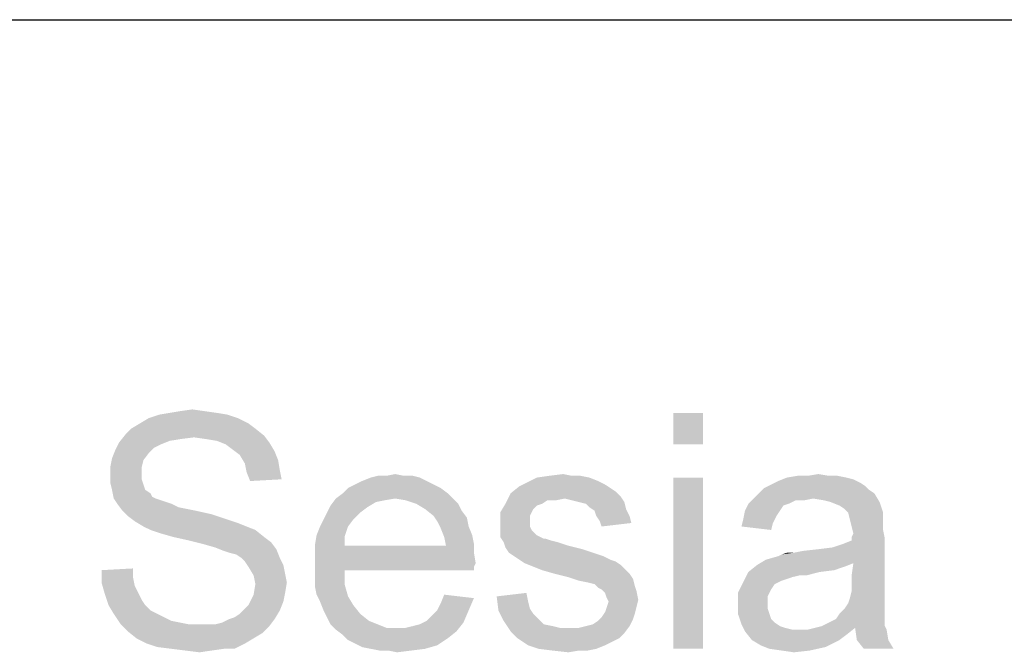
# Model space of a CAD drawing. Units: millimetres. Extents: x 0 to 297, y 0 to 210.
# Drawn here: x 215 to 222, y 13 to 18 of the extents above; entities that cross this region are included whole.
import ezdxf

# ---------------------------------------------------------------- set-up
doc = ezdxf.new("R2010")
doc.units = ezdxf.units.MM
doc.header["$LTSCALE"] = 16.335
doc.layers.get('0').update_dxf_attribs({"linetype": 'CONTINUOUS'})

msp = doc.modelspace()

# ---------------------------------------------------------------- linework, layer by layer
at = {"color": 2, "linetype": 'Continuous'}
msp.add_line((171, 18), (287, 18), dxfattribs=at)
at = {"color": 3, "linetype": 'Continuous'}
for points in [[(216.0465, 15.0133), (216.1398, 15.0267), (216.2332, 15.0133)], [(216.4865, 14.96), (215.7398, 14.92), (215.8065, 14.96)], [(215.7398, 14.92), (216.4865, 14.96), (216.5665, 14.92)], [(216.4065, 14.9867), (215.8065, 14.96), (215.8865, 14.9867)], [(215.8065, 14.96), (216.4065, 14.9867), (216.4865, 14.96)], [(216.3265, 15), (215.8865, 14.9867), (215.9665, 15)], [(215.8865, 14.9867), (216.3265, 15), (216.4065, 14.9867)], [(216.2332, 15.0133), (215.9665, 15), (216.0465, 15.0133)], [(215.9665, 15), (216.2332, 15.0133), (216.3265, 15)], [(220.0332, 15), (219.8065, 14.76), (219.8065, 15)], [(219.8065, 14.76), (220.0332, 15), (220.0332, 14.76)], [(216.6198, 14.88), (215.6332, 14.84), (215.6732, 14.88)], [(215.6332, 14.84), (216.6198, 14.88), (216.6865, 14.8267)], [(216.5665, 14.92), (215.6732, 14.88), (215.7398, 14.92)], [(215.6732, 14.88), (216.5665, 14.92), (216.6198, 14.88)], [(216.1532, 14.8133), (215.5798, 14.7733), (215.6332, 14.84)], [(216.1532, 14.8133), (216.0465, 14.8), (215.5798, 14.7733)], [(216.0465, 14.8), (215.9665, 14.7867), (215.5798, 14.7733)], [(215.6332, 14.84), (216.6865, 14.8267), (216.1532, 14.8133)], [(216.2465, 14.8), (216.1532, 14.8133), (216.6865, 14.8267)], [(216.3265, 14.7867), (216.2465, 14.8), (216.6865, 14.8267)], [(216.3265, 14.7867), (216.6865, 14.8267), (216.7265, 14.7733)], [(215.8065, 14.6933), (215.5265, 14.6533), (215.5532, 14.72)], [(215.8998, 14.76), (215.5532, 14.72), (215.5798, 14.7733)], [(215.8998, 14.76), (215.8465, 14.7333), (215.5532, 14.72)], [(215.5532, 14.72), (215.8465, 14.7333), (215.8065, 14.6933)], [(215.5798, 14.7733), (215.9665, 14.7867), (215.8998, 14.76)], [(216.7265, 14.7733), (216.3932, 14.76), (216.3265, 14.7867)], [(216.4465, 14.72), (216.3932, 14.76), (216.7265, 14.7733)], [(216.4465, 14.72), (216.7265, 14.7733), (216.7665, 14.7067)], [(216.7665, 14.7067), (216.4998, 14.68), (216.4465, 14.72)], [(215.7665, 14.64), (215.5132, 14.5867), (215.5265, 14.6533)], [(215.5265, 14.6533), (215.8065, 14.6933), (215.7665, 14.64)], [(216.4998, 14.68), (216.7665, 14.7067), (216.7932, 14.64)], [(216.7932, 14.64), (216.5398, 14.6133), (216.4998, 14.68)], [(215.5132, 14.5867), (215.7665, 14.64), (215.7532, 14.5867)], [(215.7532, 14.5867), (215.7532, 14.5333), (215.5132, 14.52)], [(215.7532, 14.5867), (215.5132, 14.52), (215.5132, 14.5867)], [(216.5398, 14.6133), (216.7932, 14.64), (216.8065, 14.56)], [(216.8065, 14.56), (216.5532, 14.5467), (216.5398, 14.6133)], [(215.5132, 14.52), (215.7532, 14.5333), (215.7532, 14.4933)], [(215.7532, 14.4933), (215.5132, 14.4667), (215.5132, 14.52)], [(215.5132, 14.4667), (215.7532, 14.4933), (215.7665, 14.4533)], [(216.5532, 14.5467), (216.8065, 14.56), (216.8198, 14.4933)], [(216.8198, 14.4933), (216.5798, 14.48), (216.5532, 14.5467)], [(217.8732, 14.5067), (217.4332, 14.48), (217.4998, 14.5067)], [(217.4332, 14.48), (217.8732, 14.5067), (217.9265, 14.48)], [(217.7532, 14.52), (217.8198, 14.52), (217.4998, 14.5067)], [(217.6198, 14.52), (217.7532, 14.52), (217.4998, 14.5067)], [(217.6198, 14.52), (217.4998, 14.5067), (217.5532, 14.52)], [(217.4998, 14.5067), (217.8198, 14.52), (217.8732, 14.5067)], [(217.6198, 14.52), (217.6865, 14.5333), (217.7532, 14.52)], [(219.1665, 14.5067), (219.2332, 14.48), (218.6865, 14.4667)], [(219.1665, 14.5067), (218.6865, 14.4667), (218.7665, 14.5067)], [(219.0332, 14.52), (219.0998, 14.52), (218.7665, 14.5067)], [(219.0332, 14.52), (218.7665, 14.5067), (218.8598, 14.52)], [(218.7665, 14.5067), (219.0998, 14.52), (219.1665, 14.5067)], [(218.8598, 14.52), (218.9665, 14.5333), (219.0332, 14.52)], [(220.0332, 14.5067), (219.8065, 13.2), (219.8065, 14.5067)], [(219.8065, 13.2), (220.0332, 14.5067), (220.0332, 13.2)], [(221.1265, 14.5067), (221.1798, 14.4933), (220.6065, 14.48)], [(221.1265, 14.5067), (220.6065, 14.48), (220.6732, 14.5067)], [(220.6065, 14.48), (221.1798, 14.4933), (221.2332, 14.4667)], [(220.9932, 14.52), (221.0598, 14.52), (220.6732, 14.5067)], [(220.8332, 14.52), (220.9932, 14.52), (220.6732, 14.5067)], [(220.8332, 14.52), (220.6732, 14.5067), (220.7532, 14.52)], [(220.6732, 14.5067), (221.0598, 14.52), (221.1265, 14.5067)], [(220.8332, 14.52), (220.9132, 14.5333), (220.9932, 14.52)], [(215.7665, 14.4533), (215.5265, 14.4133), (215.5132, 14.4667)], [(215.5265, 14.4133), (215.7665, 14.4533), (215.7798, 14.4133)], [(218.0332, 14.4267), (217.2865, 14.3867), (217.3265, 14.4267)], [(217.2865, 14.3867), (218.0332, 14.4267), (218.0865, 14.3867)], [(217.9798, 14.4533), (217.3265, 14.4267), (217.3798, 14.4533)], [(217.3265, 14.4267), (217.9798, 14.4533), (218.0332, 14.4267)], [(217.9265, 14.48), (217.3798, 14.4533), (217.4332, 14.48)], [(217.3798, 14.4533), (217.9265, 14.48), (217.9798, 14.4533)], [(219.3265, 14.4267), (218.5665, 14.3867), (218.6332, 14.44)], [(219.3265, 14.4267), (219.3665, 14.4), (218.5665, 14.3867)], [(219.2865, 14.4533), (218.6332, 14.44), (218.6865, 14.4667)], [(218.6332, 14.44), (219.2865, 14.4533), (219.3265, 14.4267)], [(218.6865, 14.4667), (219.2332, 14.48), (219.2865, 14.4533)], [(221.2998, 14.4133), (220.4598, 14.3867), (220.4998, 14.4267)], [(221.2732, 14.44), (220.4998, 14.4267), (220.5532, 14.4533)], [(220.4998, 14.4267), (221.2732, 14.44), (221.2998, 14.4133)], [(221.2332, 14.4667), (220.5532, 14.4533), (220.6065, 14.48)], [(220.5532, 14.4533), (221.2332, 14.4667), (221.2732, 14.44)], [(215.7798, 14.4133), (215.5398, 14.3467), (215.5265, 14.4133)], [(215.7798, 14.4133), (215.8198, 14.3867), (215.5398, 14.3467)], [(215.8198, 14.3867), (215.8332, 14.36), (215.5398, 14.3467)], [(215.5398, 14.3467), (215.8332, 14.36), (215.8598, 14.3467)], [(215.8598, 14.3467), (215.5665, 14.3067), (215.5398, 14.3467)], [(215.8598, 14.3467), (215.8998, 14.3333), (215.5665, 14.3067)], [(217.6865, 14.3467), (217.6065, 14.3333), (217.1932, 14.2933)], [(217.6865, 14.3467), (217.1932, 14.2933), (217.2332, 14.3467)], [(218.0865, 14.3867), (217.2332, 14.3467), (217.2865, 14.3867)], [(217.6865, 14.3467), (217.2332, 14.3467), (218.0865, 14.3867)], [(217.6865, 14.3467), (218.0865, 14.3867), (218.1265, 14.3467)], [(218.1265, 14.3467), (217.7665, 14.3333), (217.6865, 14.3467)], [(217.8465, 14.3067), (217.7665, 14.3333), (218.1265, 14.3467)], [(217.8465, 14.3067), (218.1265, 14.3467), (218.1665, 14.3067)], [(218.9798, 14.3467), (218.5265, 14.3067), (218.5665, 14.3867)], [(218.9798, 14.3467), (218.8465, 14.3333), (218.5265, 14.3067)], [(218.5665, 14.3867), (219.3665, 14.4), (219.4065, 14.36)], [(218.5665, 14.3867), (219.4065, 14.36), (218.9798, 14.3467)], [(218.8465, 14.3333), (218.9798, 14.3467), (218.9132, 14.3333)], [(219.0332, 14.3333), (218.9798, 14.3467), (219.4065, 14.36)], [(219.0865, 14.32), (219.0332, 14.3333), (219.4065, 14.36)], [(219.0865, 14.32), (219.4065, 14.36), (219.4332, 14.32)], [(220.8732, 14.3467), (220.7398, 14.3333), (220.3798, 14.3067)], [(220.8732, 14.3467), (220.3798, 14.3067), (220.4198, 14.3467)], [(221.3398, 14.3867), (220.4198, 14.3467), (220.4598, 14.3867)], [(220.8732, 14.3467), (220.4198, 14.3467), (221.3398, 14.3867)], [(220.4598, 14.3867), (221.2998, 14.4133), (221.3398, 14.3867)], [(220.7398, 14.3333), (220.8732, 14.3467), (220.8065, 14.3333)], [(220.9532, 14.3333), (220.8732, 14.3467), (221.3398, 14.3867)], [(221.0065, 14.32), (220.9532, 14.3333), (221.3398, 14.3867)], [(221.0065, 14.32), (221.3398, 14.3867), (221.3798, 14.32)], [(215.8998, 14.3333), (215.9398, 14.32), (215.5665, 14.3067)], [(215.5665, 14.3067), (215.9398, 14.32), (215.9798, 14.3067)], [(215.9798, 14.3067), (215.6065, 14.2533), (215.5665, 14.3067)], [(215.9798, 14.3067), (216.0332, 14.28), (215.6065, 14.2533)], [(216.0332, 14.28), (216.0998, 14.2667), (215.6065, 14.2533)], [(215.6065, 14.2533), (216.0998, 14.2667), (216.1665, 14.2533)], [(217.4732, 14.28), (217.1665, 14.24), (217.1932, 14.2933)], [(217.1665, 14.24), (217.4732, 14.28), (217.4198, 14.24)], [(217.6065, 14.3333), (217.5398, 14.32), (217.1932, 14.2933)], [(217.1932, 14.2933), (217.5398, 14.32), (217.4732, 14.28)], [(218.1665, 14.3067), (217.9132, 14.2667), (217.8465, 14.3067)], [(217.9132, 14.2667), (218.1665, 14.3067), (218.1932, 14.2533)], [(218.1932, 14.2533), (217.9798, 14.2133), (217.9132, 14.2667)], [(218.8065, 14.3067), (218.7665, 14.2933), (218.4865, 14.24)], [(218.8065, 14.3067), (218.4865, 14.24), (218.5265, 14.3067)], [(218.7665, 14.2933), (218.7398, 14.2667), (218.4865, 14.24)], [(218.4865, 14.24), (218.7398, 14.2667), (218.7265, 14.24)], [(218.5265, 14.3067), (218.8465, 14.3333), (218.8065, 14.3067)], [(219.4332, 14.32), (219.1398, 14.3067), (219.0865, 14.32)], [(219.1665, 14.28), (219.1398, 14.3067), (219.4332, 14.32)], [(219.1665, 14.28), (219.4332, 14.32), (219.4465, 14.2667)], [(219.4465, 14.2667), (219.2065, 14.2533), (219.1665, 14.28)], [(219.2198, 14.2133), (219.2065, 14.2533), (219.4465, 14.2667)], [(219.2198, 14.2133), (219.4465, 14.2667), (219.4732, 14.2133)], [(220.6865, 14.3067), (220.6465, 14.2933), (220.3532, 14.2533)], [(220.6865, 14.3067), (220.3532, 14.2533), (220.3798, 14.3067)], [(220.3532, 14.2533), (220.6465, 14.2933), (220.6198, 14.2533)], [(220.3798, 14.3067), (220.7398, 14.3333), (220.6865, 14.3067)], [(221.3798, 14.32), (221.0732, 14.2933), (221.0065, 14.32)], [(221.1132, 14.2667), (221.0732, 14.2933), (221.3798, 14.32)], [(221.1398, 14.24), (221.1132, 14.2667), (221.3798, 14.32)], [(221.1398, 14.24), (221.3798, 14.32), (221.4065, 14.24)], [(216.1665, 14.2533), (215.6465, 14.2133), (215.6065, 14.2533)], [(216.1665, 14.2533), (216.2865, 14.2267), (215.6465, 14.2133)], [(215.6465, 14.2133), (216.2865, 14.2267), (216.4065, 14.1867)], [(216.4065, 14.1867), (215.6998, 14.1733), (215.6465, 14.2133)], [(217.4198, 14.24), (217.1398, 14.1867), (217.1665, 14.24)], [(217.1398, 14.1867), (217.4198, 14.24), (217.3665, 14.1867)], [(217.9798, 14.2133), (218.1932, 14.2533), (218.2332, 14.2)], [(218.2332, 14.2), (218.0065, 14.1733), (217.9798, 14.2133)], [(218.0065, 14.1733), (218.2332, 14.2), (218.2465, 14.1333)], [(218.7265, 14.24), (218.7132, 14.2133), (218.4865, 14.1467)], [(218.7265, 14.24), (218.4865, 14.1467), (218.4865, 14.24)], [(218.7132, 14.2133), (218.7132, 14.1733), (218.4865, 14.1467)], [(219.4732, 14.2133), (219.2465, 14.1733), (219.2198, 14.2133)], [(219.2465, 14.1733), (219.4732, 14.2133), (219.4865, 14.16)], [(220.6198, 14.2533), (220.5932, 14.2133), (220.3398, 14.1867)], [(220.6198, 14.2533), (220.3398, 14.1867), (220.3532, 14.2533)], [(220.3398, 14.1867), (220.5932, 14.2133), (220.5665, 14.16)], [(221.4065, 14.24), (221.1532, 14.1867), (221.1398, 14.24)], [(221.4065, 14.24), (221.4065, 14.2), (221.1532, 14.1867)], [(221.1532, 14.1867), (221.4065, 14.2), (221.4065, 14.16)], [(215.6998, 14.1733), (216.4065, 14.1867), (216.4865, 14.16)], [(216.4865, 14.16), (215.7665, 14.1333), (215.6998, 14.1733)], [(215.7665, 14.1333), (216.4865, 14.16), (216.5532, 14.1333)], [(216.5532, 14.1333), (215.8198, 14.1067), (215.7665, 14.1333)], [(215.8198, 14.1067), (216.5532, 14.1333), (216.6198, 14.1067)], [(217.3265, 14.1333), (217.0865, 14.0667), (217.1132, 14.1333)], [(217.0865, 14.0667), (217.3265, 14.1333), (217.2998, 14.0533)], [(217.3665, 14.1867), (217.1132, 14.1333), (217.1398, 14.1867)], [(217.1132, 14.1333), (217.3665, 14.1867), (217.3265, 14.1333)], [(218.2465, 14.1333), (218.0332, 14.12), (218.0065, 14.1733)], [(218.0332, 14.12), (218.2465, 14.1333), (218.2732, 14.0667)], [(218.2732, 14.0667), (218.0598, 14.0533), (218.0332, 14.12)], [(218.4865, 14.1467), (218.7132, 14.1733), (218.7132, 14.1333)], [(218.7132, 14.1333), (218.4865, 14.1067), (218.4865, 14.1467)], [(218.4865, 14.1067), (218.7132, 14.1333), (218.7265, 14.1067)], [(219.4865, 14.16), (219.2598, 14.1333), (219.2465, 14.1733)], [(220.5665, 14.16), (220.3265, 14.1333), (220.3398, 14.1867)], [(220.3265, 14.1333), (220.5665, 14.16), (220.5532, 14.1067)], [(221.4065, 14.16), (221.1665, 14.1333), (221.1532, 14.1867)], [(221.1665, 14.1333), (221.4065, 14.16), (221.4065, 14.1067)], [(221.4065, 14.1067), (221.1798, 14.08), (221.1665, 14.1333)], [(216.6198, 14.1067), (215.8998, 14.08), (215.8198, 14.1067)], [(215.9932, 14.0533), (215.8998, 14.08), (216.6198, 14.1067)], [(215.9932, 14.0533), (216.6198, 14.1067), (216.6865, 14.0533)], [(216.6865, 14.0533), (216.1132, 14.0267), (215.9932, 14.0533)], [(216.1132, 14.0267), (216.6865, 14.0533), (216.7398, 14.0133)], [(217.2998, 14.0533), (217.0732, 13.9867), (217.0865, 14.0667)], [(217.0732, 13.9867), (217.2998, 14.0533), (217.2998, 13.9867)], [(218.0598, 14.0533), (218.2732, 14.0667), (218.2865, 14)], [(218.2865, 14), (218.0732, 13.9867), (218.0598, 14.0533)], [(218.7265, 14.1067), (218.7665, 14.0667), (218.4865, 14.0533)], [(218.7265, 14.1067), (218.4865, 14.0533), (218.4865, 14.1067)], [(218.4865, 14.0533), (218.7665, 14.0667), (218.8198, 14.04)], [(218.8198, 14.04), (218.5132, 14.0133), (218.4865, 14.0533)], [(221.1665, 14.0533), (221.1798, 14.08), (221.4065, 14.1067)], [(221.1665, 14.0533), (221.4065, 14.1067), (221.4198, 14.04)], [(221.4198, 14.04), (221.1665, 14.0267), (221.1665, 14.0533)], [(216.7398, 14.0133), (216.2198, 14), (216.1132, 14.0267)], [(216.3132, 13.9733), (216.2198, 14), (216.7398, 14.0133)], [(216.3132, 13.9733), (216.7398, 14.0133), (216.7798, 13.96)], [(216.7798, 13.96), (216.3798, 13.9467), (216.3132, 13.9733)], [(218.0732, 13.9867), (218.2865, 13.9333), (217.0732, 13.92)], [(217.2998, 13.9867), (218.0732, 13.9867), (217.0732, 13.92)], [(217.2998, 13.9867), (217.0732, 13.92), (217.0732, 13.9867)], [(218.0732, 13.9867), (218.2865, 14), (218.2865, 13.9333)], [(218.8332, 14.04), (218.8732, 14.0267), (218.5132, 14.0133)], [(218.8198, 14.04), (218.8332, 14.04), (218.5132, 14.0133)], [(218.5132, 14.0133), (218.8732, 14.0267), (218.9265, 14.0133)], [(218.9265, 14.0133), (218.5265, 13.9733), (218.5132, 14.0133)], [(218.9265, 14.0133), (219.0065, 13.9867), (218.5265, 13.9733)], [(218.5265, 13.9733), (219.0065, 13.9867), (219.1132, 13.96)], [(219.1132, 13.96), (218.5532, 13.9333), (218.5265, 13.9733)], [(220.5132, 13.88), (221.0198, 13.9733), (221.4198, 14.04)], [(221.1798, 13.8533), (220.5132, 13.88), (221.4198, 14.04)], [(220.5132, 13.88), (220.6065, 13.9067), (221.0198, 13.9733)], [(220.6065, 13.9067), (220.6332, 13.92), (221.0198, 13.9733)], [(220.6332, 13.92), (220.7265, 13.9333), (221.0198, 13.9733)], [(220.7265, 13.9333), (220.9132, 13.96), (221.0198, 13.9733)], [(221.0198, 13.9733), (221.0998, 14), (221.4198, 14.04)], [(221.0998, 14), (221.1665, 14.0267), (221.4198, 14.04)], [(221.1665, 13.76), (221.1798, 13.8533), (221.4198, 14.04)], [(221.1665, 13.76), (221.4198, 14.04), (221.4198, 13.7467)], [(216.4198, 13.9333), (216.3798, 13.9467), (216.7798, 13.96)], [(216.4732, 13.92), (216.4198, 13.9333), (216.7798, 13.96)], [(216.5132, 13.8933), (216.4732, 13.92), (216.7798, 13.96)], [(216.5132, 13.8933), (216.7798, 13.96), (216.8065, 13.8933)], [(216.8065, 13.8933), (216.5398, 13.8667), (216.5132, 13.8933)], [(216.5398, 13.8667), (216.8065, 13.8933), (216.8332, 13.84)], [(217.0732, 13.92), (218.2865, 13.9333), (218.2998, 13.8533)], [(218.2998, 13.8533), (217.0732, 13.84), (217.0732, 13.92)], [(218.5532, 13.9333), (219.1132, 13.96), (219.1932, 13.9333)], [(219.1932, 13.9333), (218.5932, 13.9067), (218.5532, 13.9333)], [(218.5932, 13.9067), (219.1932, 13.9333), (219.2732, 13.9067)], [(219.2732, 13.9067), (218.6332, 13.88), (218.5932, 13.9067)], [(218.6332, 13.88), (219.2732, 13.9067), (219.3265, 13.88)], [(220.7265, 13.9333), (220.6332, 13.92), (220.6732, 13.9333)], [(220.7265, 13.9333), (220.7932, 13.9467), (220.9132, 13.96)], [(216.8332, 13.84), (216.5665, 13.8267), (216.5398, 13.8667)], [(216.5665, 13.8267), (216.8332, 13.84), (216.8465, 13.7733)], [(216.8465, 13.7733), (216.6065, 13.76), (216.5665, 13.8267)], [(217.0732, 13.84), (218.2998, 13.8533), (218.2865, 13.8267)], [(217.0732, 13.84), (218.2865, 13.8267), (217.2998, 13.8)], [(217.2998, 13.8), (217.0732, 13.76), (217.0732, 13.84)], [(217.2998, 13.8), (218.2865, 13.8267), (218.2865, 13.8)], [(219.3265, 13.88), (218.6732, 13.8533), (218.6332, 13.88)], [(219.3265, 13.88), (219.3665, 13.8667), (218.6732, 13.8533)], [(218.6732, 13.8533), (219.3665, 13.8667), (219.4065, 13.84)], [(219.4065, 13.84), (218.7398, 13.8267), (218.6732, 13.8533)], [(218.8065, 13.8), (218.7398, 13.8267), (219.4065, 13.84)], [(218.8065, 13.8), (219.4065, 13.84), (219.4465, 13.8)], [(221.1132, 13.8267), (220.3798, 13.7867), (220.4465, 13.84)], [(221.1132, 13.8267), (221.0332, 13.8), (220.3798, 13.7867)], [(221.1798, 13.8533), (220.4465, 13.84), (220.5132, 13.88)], [(220.4465, 13.84), (221.1798, 13.8533), (221.1132, 13.8267)], [(215.4465, 13.8), (215.6865, 13.8133), (215.6865, 13.7467)], [(215.6865, 13.7467), (215.4465, 13.7067), (215.4465, 13.8)], [(215.4465, 13.7067), (215.6865, 13.7467), (215.6998, 13.68)], [(216.6065, 13.76), (216.8465, 13.7733), (216.8598, 13.7067)], [(216.8598, 13.7067), (216.6198, 13.6933), (216.6065, 13.76)], [(217.0732, 13.76), (217.2998, 13.8), (217.2998, 13.6933)], [(217.2998, 13.6933), (217.0732, 13.68), (217.0732, 13.76)], [(219.4465, 13.8), (218.8998, 13.7733), (218.8065, 13.8)], [(218.8998, 13.7733), (219.4465, 13.8), (219.4732, 13.7733)], [(219.4732, 13.7733), (219.0065, 13.7467), (218.8998, 13.7733)], [(219.0065, 13.7467), (219.4732, 13.7733), (219.4998, 13.7333)], [(219.4998, 13.7333), (219.0865, 13.72), (219.0065, 13.7467)], [(220.9265, 13.7867), (220.7665, 13.76), (220.3398, 13.7067)], [(220.9265, 13.7867), (220.3398, 13.7067), (220.3798, 13.7867)], [(220.7665, 13.76), (220.7132, 13.7467), (220.3398, 13.7067)], [(220.7132, 13.7467), (220.6732, 13.7333), (220.3398, 13.7067)], [(220.3798, 13.7867), (221.0332, 13.8), (220.9265, 13.7867)], [(220.7665, 13.76), (220.9265, 13.7867), (220.8198, 13.76)], [(221.4198, 13.7467), (221.1665, 13.6933), (221.1665, 13.76)], [(221.1665, 13.6933), (221.4198, 13.7467), (221.4198, 13.6667)], [(215.6998, 13.68), (215.4732, 13.6133), (215.4465, 13.7067)], [(215.6998, 13.68), (215.7265, 13.6267), (215.4732, 13.6133)], [(216.8465, 13.6267), (216.6065, 13.6133), (216.6198, 13.6933)], [(216.6198, 13.6933), (216.8598, 13.7067), (216.8465, 13.6267)], [(217.0865, 13.6133), (217.0732, 13.68), (217.2998, 13.6933)], [(217.0865, 13.6133), (217.2998, 13.6933), (217.3265, 13.6)], [(219.1532, 13.7067), (219.0865, 13.72), (219.4998, 13.7333)], [(219.2065, 13.6933), (219.1532, 13.7067), (219.4998, 13.7333)], [(219.2065, 13.6933), (219.4998, 13.7333), (219.5132, 13.68)], [(219.5132, 13.68), (219.2332, 13.6667), (219.2065, 13.6933)], [(219.2598, 13.6533), (219.2332, 13.6667), (219.5132, 13.68)], [(219.2598, 13.6533), (219.5132, 13.68), (219.5265, 13.64)], [(220.5798, 13.6933), (220.2998, 13.6267), (220.3398, 13.7067)], [(220.5798, 13.6933), (220.5532, 13.6533), (220.2998, 13.6267)], [(220.6732, 13.7333), (220.6332, 13.72), (220.3398, 13.7067)], [(220.3398, 13.7067), (220.6332, 13.72), (220.5798, 13.6933)], [(221.4198, 13.6667), (221.1665, 13.64), (221.1665, 13.6933)], [(221.1665, 13.64), (221.4198, 13.6667), (221.4198, 13.6)], [(215.4732, 13.6133), (215.7265, 13.6267), (215.7532, 13.5733)], [(215.7532, 13.5733), (215.4998, 13.5333), (215.4732, 13.6133)], [(216.8332, 13.56), (216.5665, 13.5333), (216.6065, 13.6133)], [(216.6065, 13.6133), (216.8465, 13.6267), (216.8332, 13.56)], [(217.3265, 13.6), (217.1132, 13.56), (217.0865, 13.6133)], [(217.1132, 13.56), (217.3265, 13.6), (217.3665, 13.5333)], [(218.2865, 13.5867), (218.0332, 13.5467), (218.0598, 13.6133)], [(218.4598, 13.6), (218.6865, 13.6267), (218.6998, 13.56)], [(218.6998, 13.56), (218.4732, 13.4933), (218.4598, 13.6)], [(219.5265, 13.64), (219.2865, 13.6267), (219.2598, 13.6533)], [(219.2998, 13.5867), (219.2865, 13.6267), (219.5265, 13.64)], [(219.2998, 13.5867), (219.5265, 13.64), (219.5398, 13.5733)], [(220.2998, 13.6267), (220.5532, 13.6533), (220.5265, 13.6)], [(220.5265, 13.6), (220.2998, 13.5333), (220.2998, 13.6267)], [(220.5265, 13.6), (220.5265, 13.5467), (220.2998, 13.5333)], [(221.1398, 13.5467), (221.1532, 13.5867), (221.4198, 13.6)], [(221.1398, 13.5467), (221.4198, 13.6), (221.4198, 13.5467)], [(221.4198, 13.6), (221.1532, 13.5867), (221.1665, 13.64)], [(215.4998, 13.5333), (215.7532, 13.5733), (215.7798, 13.5333)], [(215.7798, 13.5333), (215.5398, 13.4667), (215.4998, 13.5333)], [(215.7798, 13.5333), (215.8198, 13.4933), (215.5398, 13.4667)], [(216.5398, 13.5067), (216.5665, 13.5333), (216.8332, 13.56)], [(216.5398, 13.5067), (216.8332, 13.56), (216.8065, 13.4933)], [(217.3665, 13.5333), (217.1398, 13.4933), (217.1132, 13.56)], [(217.1398, 13.4933), (217.3665, 13.5333), (217.4198, 13.4667)], [(218.0065, 13.4933), (218.0332, 13.5467), (218.2865, 13.5867)], [(218.0065, 13.4933), (218.2865, 13.5867), (218.2465, 13.4933)], [(218.6998, 13.56), (218.7132, 13.5067), (218.4732, 13.4933)], [(219.5265, 13.52), (219.2865, 13.48), (219.2998, 13.52)], [(219.2865, 13.48), (219.5265, 13.52), (219.5132, 13.4667)], [(219.5398, 13.5733), (219.3132, 13.56), (219.2998, 13.5867)], [(219.2998, 13.52), (219.3132, 13.56), (219.5398, 13.5733)], [(219.2998, 13.52), (219.5398, 13.5733), (219.5265, 13.52)], [(220.2998, 13.5333), (220.5265, 13.5467), (220.5265, 13.5067)], [(220.5265, 13.5067), (220.2998, 13.4667), (220.2998, 13.5333)], [(221.4198, 13.5467), (221.1132, 13.5067), (221.1398, 13.5467)], [(221.1132, 13.5067), (221.4198, 13.5467), (221.4198, 13.4933)], [(215.5398, 13.4667), (215.8198, 13.4933), (215.8732, 13.4667)], [(215.8732, 13.4667), (215.5932, 13.3867), (215.5398, 13.4667)], [(215.8732, 13.4667), (215.9265, 13.44), (215.5932, 13.3867)], [(216.4198, 13.4267), (216.4598, 13.44), (216.8065, 13.4933)], [(216.4198, 13.4267), (216.8065, 13.4933), (216.7665, 13.4267)], [(216.4598, 13.44), (216.4998, 13.4667), (216.8065, 13.4933)], [(216.8065, 13.4933), (216.4998, 13.4667), (216.5398, 13.5067)], [(217.4198, 13.4667), (217.1665, 13.44), (217.1398, 13.4933)], [(217.1665, 13.44), (217.4198, 13.4667), (217.4865, 13.4133)], [(217.9265, 13.4133), (217.9665, 13.4533), (218.2465, 13.4933)], [(217.9265, 13.4133), (218.2465, 13.4933), (218.2065, 13.4)], [(218.2465, 13.4933), (217.9665, 13.4533), (218.0065, 13.4933)], [(218.4732, 13.4933), (218.7132, 13.5067), (218.7398, 13.4667)], [(218.7398, 13.4667), (218.5132, 13.4133), (218.4732, 13.4933)], [(218.7398, 13.4667), (218.7798, 13.4267), (218.5132, 13.4133)], [(219.5132, 13.4667), (219.2598, 13.44), (219.2865, 13.48)], [(219.2598, 13.44), (219.5132, 13.4667), (219.4998, 13.4267)], [(220.2998, 13.4667), (220.5265, 13.5067), (220.5398, 13.4667)], [(220.5398, 13.4667), (220.3265, 13.3867), (220.2998, 13.4667)], [(220.5398, 13.4667), (220.5532, 13.4267), (220.3265, 13.3867)], [(221.4198, 13.44), (221.0465, 13.4267), (221.0732, 13.4667)], [(221.4198, 13.4933), (221.0732, 13.4667), (221.1132, 13.5067)], [(221.0732, 13.4667), (221.4198, 13.4933), (221.4198, 13.44)], [(215.9265, 13.44), (215.9798, 13.4133), (215.5932, 13.3867)], [(215.9798, 13.4133), (216.0465, 13.4), (215.5932, 13.3867)], [(215.5932, 13.3867), (216.0465, 13.4), (216.1132, 13.3867)], [(216.1132, 13.3867), (215.6465, 13.3333), (215.5932, 13.3867)], [(216.3132, 13.3867), (216.7265, 13.3733), (215.6465, 13.3333)], [(216.2465, 13.3867), (216.3132, 13.3867), (215.6465, 13.3333)], [(216.1932, 13.3867), (216.2465, 13.3867), (215.6465, 13.3333)], [(216.1132, 13.3867), (216.1932, 13.3867), (215.6465, 13.3333)], [(215.6465, 13.3333), (216.7265, 13.3733), (216.6732, 13.32)], [(216.3132, 13.3867), (216.3665, 13.4), (216.7665, 13.4267)], [(216.3132, 13.3867), (216.7665, 13.4267), (216.7265, 13.3733)], [(216.7665, 13.4267), (216.3665, 13.4), (216.4198, 13.4267)], [(217.4865, 13.4133), (217.1932, 13.3867), (217.1665, 13.44)], [(217.1932, 13.3867), (217.4865, 13.4133), (217.5532, 13.3867)], [(217.5532, 13.3867), (217.2332, 13.3467), (217.1932, 13.3867)], [(217.5532, 13.3867), (217.6198, 13.36), (217.2332, 13.3467)], [(217.7665, 13.36), (217.8198, 13.3733), (218.2065, 13.4)], [(217.7665, 13.36), (218.2065, 13.4), (218.1532, 13.3333)], [(217.8198, 13.3733), (217.8732, 13.3867), (218.2065, 13.4)], [(218.2065, 13.4), (217.8732, 13.3867), (217.9265, 13.4133)], [(218.5132, 13.4133), (218.7798, 13.4267), (218.8198, 13.3867)], [(218.8198, 13.3867), (218.5665, 13.3333), (218.5132, 13.4133)], [(218.8198, 13.3867), (218.8865, 13.3733), (218.5665, 13.3333)], [(218.8865, 13.3733), (218.9398, 13.36), (218.5665, 13.3333)], [(218.5665, 13.3333), (219.0865, 13.36), (219.4732, 13.3733)], [(218.5665, 13.3333), (219.4732, 13.3733), (219.4332, 13.32)], [(219.4732, 13.3733), (219.0865, 13.36), (219.1398, 13.3733)], [(219.1398, 13.3733), (219.1932, 13.3867), (219.4998, 13.4267)], [(219.1398, 13.3733), (219.4998, 13.4267), (219.4732, 13.3733)], [(219.1932, 13.3867), (219.2332, 13.4133), (219.4998, 13.4267)], [(219.4998, 13.4267), (219.2332, 13.4133), (219.2598, 13.44)], [(220.5532, 13.4267), (220.5798, 13.4), (220.3265, 13.3867)], [(220.3265, 13.3867), (220.5798, 13.4), (220.6198, 13.3733)], [(220.6198, 13.3733), (220.3532, 13.3333), (220.3265, 13.3867)], [(220.6198, 13.3733), (220.6598, 13.36), (220.3532, 13.3333)], [(221.4198, 13.3733), (220.8865, 13.36), (220.9398, 13.3733)], [(221.1932, 13.36), (220.8865, 13.36), (221.4198, 13.3733)], [(220.9398, 13.3733), (220.9932, 13.4), (221.4198, 13.4133)], [(220.9398, 13.3733), (221.4198, 13.4133), (221.4198, 13.3733)], [(221.4198, 13.4133), (220.9932, 13.4), (221.0465, 13.4267)], [(221.0465, 13.4267), (221.4198, 13.44), (221.4198, 13.4133)], [(221.1932, 13.36), (221.4198, 13.3733), (221.4332, 13.3467)], [(216.6732, 13.32), (215.7132, 13.28), (215.6465, 13.3333)], [(215.7132, 13.28), (216.6732, 13.32), (216.6065, 13.28)], [(217.6998, 13.36), (217.7665, 13.36), (217.2332, 13.3467)], [(217.6198, 13.36), (217.6998, 13.36), (217.2332, 13.3467)], [(218.1532, 13.3333), (217.2332, 13.3467), (217.7665, 13.36)], [(218.1532, 13.3333), (217.2865, 13.3067), (217.2332, 13.3467)], [(217.2865, 13.3067), (218.1532, 13.3333), (218.0865, 13.28)], [(218.0865, 13.28), (217.3265, 13.2667), (217.2865, 13.3067)], [(219.0065, 13.36), (219.0865, 13.36), (218.5665, 13.3333)], [(218.9398, 13.36), (219.0065, 13.36), (218.5665, 13.3333)], [(219.4332, 13.32), (218.6198, 13.28), (218.5665, 13.3333)], [(218.6198, 13.28), (219.4332, 13.32), (219.3932, 13.28)], [(220.6598, 13.36), (220.7132, 13.3467), (220.3532, 13.3333)], [(220.7798, 13.3467), (220.8332, 13.3467), (220.3532, 13.3333)], [(220.7132, 13.3467), (220.7798, 13.3467), (220.3532, 13.3333)], [(221.1265, 13.3067), (220.3532, 13.3333), (220.8332, 13.3467)], [(221.1265, 13.3067), (220.4065, 13.2667), (220.3532, 13.3333)], [(220.4065, 13.2667), (221.1265, 13.3067), (221.0732, 13.2667)], [(221.1932, 13.36), (220.8332, 13.3467), (220.8865, 13.36)], [(220.8332, 13.3467), (221.1932, 13.36), (221.1265, 13.3067)], [(221.4332, 13.3467), (221.2065, 13.2667), (221.1932, 13.36)], [(221.2065, 13.2667), (221.4332, 13.3467), (221.4465, 13.2667)], [(216.6065, 13.28), (215.7932, 13.24), (215.7132, 13.28)], [(215.7932, 13.24), (216.6065, 13.28), (216.5398, 13.24)], [(216.5398, 13.24), (215.8732, 13.2133), (215.7932, 13.24)], [(215.9798, 13.2), (215.8732, 13.2133), (216.5398, 13.24)], [(216.3798, 13.2), (215.9798, 13.2), (216.5398, 13.24)], [(216.3798, 13.2), (216.5398, 13.24), (216.4598, 13.2)], [(217.3798, 13.24), (217.3265, 13.2667), (218.0865, 13.28)], [(217.3798, 13.24), (218.0865, 13.28), (218.0065, 13.2267)], [(218.0065, 13.2267), (217.4332, 13.2133), (217.3798, 13.24)], [(217.4998, 13.2), (217.4332, 13.2133), (218.0065, 13.2267)], [(217.4998, 13.2), (218.0065, 13.2267), (217.9132, 13.2)], [(219.3932, 13.28), (218.6998, 13.2267), (218.6198, 13.28)], [(219.3932, 13.28), (219.3398, 13.2533), (218.6998, 13.2267)], [(218.6998, 13.2267), (219.3398, 13.2533), (219.2865, 13.2267)], [(219.2865, 13.2267), (218.7798, 13.2), (218.6998, 13.2267)], [(218.7798, 13.2), (219.2865, 13.2267), (219.2198, 13.2)], [(221.0732, 13.2667), (220.4732, 13.2267), (220.4065, 13.2667)], [(221.0732, 13.2667), (221.0198, 13.24), (220.4732, 13.2267)], [(220.4732, 13.2267), (221.0198, 13.24), (220.9665, 13.2133)], [(220.9665, 13.2133), (220.5398, 13.2), (220.4732, 13.2267)], [(221.4465, 13.2667), (221.2598, 13.2), (221.2065, 13.2667)], [(221.2598, 13.2), (221.4465, 13.2667), (221.4865, 13.2)], [(216.3798, 13.2), (216.0865, 13.1867), (215.9798, 13.2)], [(216.0865, 13.1867), (216.3798, 13.2), (216.2865, 13.1867)], [(216.2865, 13.1867), (216.1932, 13.1733), (216.0865, 13.1867)], [(217.9132, 13.2), (217.5665, 13.1867), (217.4998, 13.2)], [(217.6332, 13.1867), (217.5665, 13.1867), (217.9132, 13.2)], [(217.6332, 13.1867), (217.9132, 13.2), (217.8065, 13.1867)], [(217.8065, 13.1867), (217.6998, 13.1733), (217.6332, 13.1867)], [(219.2198, 13.2), (218.8865, 13.1867), (218.7798, 13.2)], [(219.0865, 13.1867), (218.8865, 13.1867), (219.2198, 13.2)], [(219.0865, 13.1867), (219.0065, 13.1733), (218.8865, 13.1867)], [(219.0865, 13.1867), (219.2198, 13.2), (219.1532, 13.1867)], [(220.6332, 13.1867), (220.5398, 13.2), (220.9665, 13.2133)], [(220.6332, 13.1867), (220.9665, 13.2133), (220.8465, 13.1867)], [(220.8465, 13.1867), (220.7265, 13.1733), (220.6332, 13.1867)]]:
    msp.add_solid(points, dxfattribs=at)

doc.saveas('drawing.dxf')
